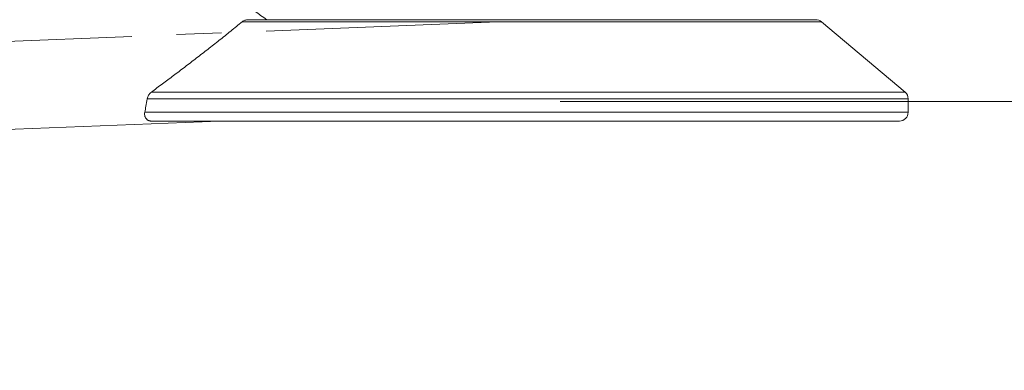
# Paper-space layout 'Sheet1(3)(3)(2)' of a CAD drawing. Units: millimetres. Extents: x 0 to 420, y 0 to 297.
# Drawn here: x 175 to 231, y 121 to 141 of the extents above; entities that cross this region are included whole.
import ezdxf

# ---------------------------------------------------------------- set-up
doc = ezdxf.new("R2010")
doc.units = ezdxf.units.MM
doc.linetypes.add('CENTERX2', pattern=[20.32, 12.7, -2.54, 2.54, -2.54])
doc.styles.add('SLDTEXTSTYLE0', font='TXT', dxfattribs={"width": 0.75})
doc.dimstyles.new('SLDDIMSTYLE3', dxfattribs={"dimtxt": 3.5, "dimasz": 3.302, "dimexe": 0, "dimexo": 0.0625, "dimgap": 0.875, "dimtad": 1, "dimlfac": 20, "dimrnd": 1e-09, "dimzin": 12, "dimdsep": 46, "dimtxsty": 'SLDTEXTSTYLE0', "dimsah": 1, "dimcen": 0.09, "dimadec": 0, "dimazin": 3, "dimtfac": 1, "dimtofl": 0, "dimtmove": 0, "dimatfit": 3, "dimfxl": 0, "dimfrac": 2, "dimtolj": 1, "dimtzin": 12, "dimarcsym": 0})
doc.dimstyles.new('SLDDIMSTYLE5', dxfattribs={"dimtxt": 3.5, "dimasz": 3.302, "dimexe": 0, "dimexo": 0.0625, "dimgap": 0.875, "dimtad": 1, "dimdec": 4, "dimlfac": 20, "dimzin": 12, "dimdsep": 46, "dimtxsty": 'SLDTEXTSTYLE0', "dimsah": 1, "dimcen": 0.09, "dimazin": 3, "dimtfac": 1, "dimtofl": 0, "dimtmove": 0, "dimatfit": 3, "dimfxl": 0, "dimfrac": 2, "dimtolj": 1, "dimtzin": 12, "dimarcsym": 0})

# ---------------------------------------------------------------- blocks, each defined once
blk = doc.blocks.new('_D_22')
at = {"color": 7, "linetype": 'Continuous', "lineweight": 0}
for p, q in [((178.045, 170.889), (150.692, 170.889)), ((162.269, 139.417), (151.33, 138.98))]:
    blk.add_line(p, q, dxfattribs=at)
blk.add_arc((949.274, 170.889), 797.582, 180, 182.29, dxfattribs=at)
for points in [[(151.692, 170.889), (151.191, 167.586), (152.207, 167.588)], [(152.329, 139.02), (152.711, 142.338), (151.696, 142.3)]]:
    blk.add_solid(points, dxfattribs=at)
at = {"color": 7, "linetype": 'Continuous', "lineweight": 0, "char_height": 3.5, "attachment_point": 1, "rotation": 91.024, "style": 'SLDTEXTSTYLE0'}
for s, insert in [('%%d', (147.235, 160.648, 0.005)), ('DDD', (147.368, 150.237, 0.005))]:
    blk.add_mtext(s, dxfattribs=dict(at, insert=insert))
blk = doc.blocks.new('_D_24')
at = {"color": 7, "linetype": 'Continuous', "lineweight": 0}
for p, q in [((257.389, 146.41), (268.945, 146.41)), ((267.945, 136.509), (267.945, 146.41)), ((206.04, 136.509), (268.945, 136.509)), ((267.945, 136.509), (267.945, 121.257))]:
    blk.add_line(p, q, dxfattribs=at)
for points in [[(267.945, 146.41), (267.437, 143.108), (268.453, 143.108)], [(267.945, 136.509), (268.453, 139.811), (267.437, 139.811)]]:
    blk.add_solid(points, dxfattribs=at)
at = {"color": 7, "linetype": 'Continuous', "lineweight": 0, "insert": (263.433, 121.257, 0.005), "char_height": 3.5, "attachment_point": 1, "rotation": 90, "style": 'SLDTEXTSTYLE0'}
blk.add_mtext('ccc', dxfattribs=at)

psp = doc.layouts.new('Sheet1(3)(3)(2)')

# ---------------------------------------------------------------- linework, layer by layer
at = {"color": 7, "linetype": 'CENTERX2', "lineweight": 0}
psp.add_line((202.0148876, 141.006443), (163.2683857, 139.4569962), dxfattribs=at)
at = {"color": 8, "linetype": 'Continuous', "lineweight": 15}
for p, q in [((220.8694717, 141.0218616), (187.9703534, 141.0218616)), ((182.8188688, 137.0387078), (225.6164096, 137.0387078)), ((225.7950158, 136.6556856), (182.578482, 136.6556856)), ((182.4389341, 135.8888394), (225.7950158, 135.8888394))]:
    psp.add_line(p, q, dxfattribs=at)
at = {"color": 7, "linetype": 'Continuous', "lineweight": 15}
for p, q in [((188.3029159, 141.1388394), (220.5480779, 141.1388394)), ((225.6164096, 137.0387078), (220.8694717, 141.0218616)), ((225.7950158, 135.8888394), (225.7950158, 136.6556856)), ((165.4665754, 134.540904), (186.6706122, 135.3888394)), ((225.2950158, 135.3888394), (182.8305945, 135.3888394))]:
    psp.add_line(p, q, dxfattribs=at)
for centre, start, end in [((220.5480779, 140.6388394), 50, 90), ((225.2950158, 136.6556856), 0, 50), ((225.2950158, 135.8888394), 270, 0)]:
    psp.add_arc(centre, 0.5, start, end, dxfattribs=at)
for points, knots in [([(189.3629847, 141.1388394), (189.2485052, 141.2193965), (188.9361706, 141.4391808), (188.4352888, 141.8062034), (187.8614431, 142.2399713), (187.2998154, 142.6792506), (186.8158868, 143.0696668), (186.4084988, 143.4063543), (186.0709504, 143.6904646), (185.7474156, 143.9675375), (185.4816747, 144.198841), (185.2693144, 144.3858719), (185.1036624, 144.5330226), (184.9473007, 144.6729852), (184.8535344, 144.7576725), (184.8065494, 144.8001081)], [0, 0, 0, 0, 0.0632709727, 0.1726223635, 0.2824557019, 0.3940482657, 0.5063912513, 0.5813608192, 0.6566643285, 0.7331721186, 0.8101821887, 0.8571978556, 0.904371375, 0.952081808, 1, 1, 1, 1]), ([(182.8188688, 137.0387078), (183.0233011, 137.1897462), (183.2300192, 137.3430426), (183.647142, 137.653711), (183.8575522, 137.8110865), (184.281483, 138.1297275), (184.4950063, 138.2909946), (184.924761, 138.6174041), (185.1409938, 138.7825469), (185.4671602, 139.0332653), (185.576186, 139.1173399), (185.7948174, 139.2865224), (185.9045344, 139.3717174), (186.2331001, 139.6278007), (186.4516909, 139.7994351), (186.8877654, 140.1447766), (187.1052494, 140.3184832), (187.5388766, 140.6682831), (187.7550203, 140.8443756), (187.9703534, 141.0218616)], [0, 0, 0, 0, 0.125, 0.125, 0.25, 0.25, 0.375, 0.375, 0.5, 0.5, 0.5625, 0.5625, 0.625, 0.625, 0.75, 0.75, 0.875, 0.875, 1, 1, 1, 1]), ([(187.9703534, 141.0218616), (187.9936621, 141.0410736), (188.0183549, 141.0578772), (188.070342, 141.0869717), (188.0977541, 141.0993008), (188.154754, 141.1191615), (188.1837467, 141.1265102), (188.227932, 141.1338911), (188.2427772, 141.1357407), (188.2727015, 141.1382157), (188.287849, 141.1388394), (188.3029159, 141.1388394)], [0, 0, 0, 0, 0.25, 0.25, 0.5, 0.5, 0.75, 0.75, 0.875, 0.875, 1, 1, 1, 1]), ([(182.578482, 136.6556856), (182.5840989, 136.6897054), (182.5930803, 136.723596), (182.6179852, 136.7909519), (182.6338992, 136.8244199), (182.6637538, 136.8740587), (182.6747362, 136.8905246), (182.6983948, 136.9225112), (182.711118, 136.9381188), (182.7521206, 136.9836568), (182.7831732, 137.0123351), (182.8188688, 137.0387078)], [0, 0, 0, 0, 0.25, 0.25, 0.5, 0.5, 0.625, 0.625, 0.75, 0.75, 1, 1, 1, 1]), ([(182.4389341, 135.8888394), (182.4601419, 135.995564), (182.4827418, 136.1129834), (182.529622, 136.3686177), (182.5539056, 136.5068331), (182.578482, 136.6556856)], [0, 0, 0, 0, 0.5, 0.5, 1, 1, 1, 1]), ([(182.8305945, 135.3888394), (182.8228465, 135.3888394), (182.815083, 135.3890272), (182.800177, 135.389734), (182.7930062, 135.3902483), (182.7721883, 135.3921976), (182.7592072, 135.394051), (182.7355094, 135.3983646), (182.7246073, 135.4008436), (182.704066, 135.4062832), (182.6944832, 135.409236), (182.6675928, 135.4185047), (182.6518715, 135.4252856), (182.6229474, 135.4397803), (182.6097873, 135.447501), (182.5852901, 135.463794), (182.5739833, 135.4723616), (182.5530484, 135.4900978), (182.5433835, 135.4992938), (182.5163827, 135.5278424), (182.5010139, 135.5481525), (182.4746327, 135.5913253), (182.4636397, 135.6141892), (182.450359, 135.6504659), (182.4464712, 135.6628888), (182.4398052, 135.6884137), (182.4370241, 135.7015397), (182.4304673, 135.7417205), (182.4284485, 135.7696054), (182.4295858, 135.8275707), (182.4327365, 135.8576511), (182.4389341, 135.8888394)], [0, 0, 0, 0, 0.015625, 0.015625, 0.03125, 0.03125, 0.0625, 0.0625, 0.09375, 0.09375, 0.125, 0.125, 0.1875, 0.1875, 0.25, 0.25, 0.3125, 0.3125, 0.375, 0.375, 0.5, 0.5, 0.625, 0.625, 0.6875, 0.6875, 0.75, 0.75, 0.875, 0.875, 1, 1, 1, 1])]:
    psp.add_open_spline(points, degree=3, knots=knots, dxfattribs=at)

# ---------------------------------------------------------------- dimensions: what is measured, and where the dimension line sits
at = {"color": 7, "linetype": 'Continuous', "lineweight": 0}
dim = psp.add_angular_dim_2l(base=(151.8512506, 154.9510051), line1=((179.0450158, 170.8888394), (229.0450158, 170.8888394)), line2=((163.2683857, 139.4569962), (202.0148876, 141.006443)), text='DDD%%d', dimstyle='SLDDIMSTYLE5', dxfattribs=at)
dim.commit()
dim.dimension.update_dxf_attribs({"geometry": '_D_22', "text_midpoint": (151.8193764, 156.6347467), "dimtype": 162})
dim = psp.add_linear_dim(base=(267.9447079, 146.4098518), p1=(205.0399551, 136.5087249), p2=(256.3890507, 146.4098518), angle=90, text='ccc', dimstyle='SLDDIMSTYLE3', dxfattribs=at)
dim.commit()
dim.dimension.update_dxf_attribs({"geometry": '_D_24', "text_midpoint": (267.9447079, 125.785244), "dimtype": 160})

doc.saveas('drawing.dxf')
